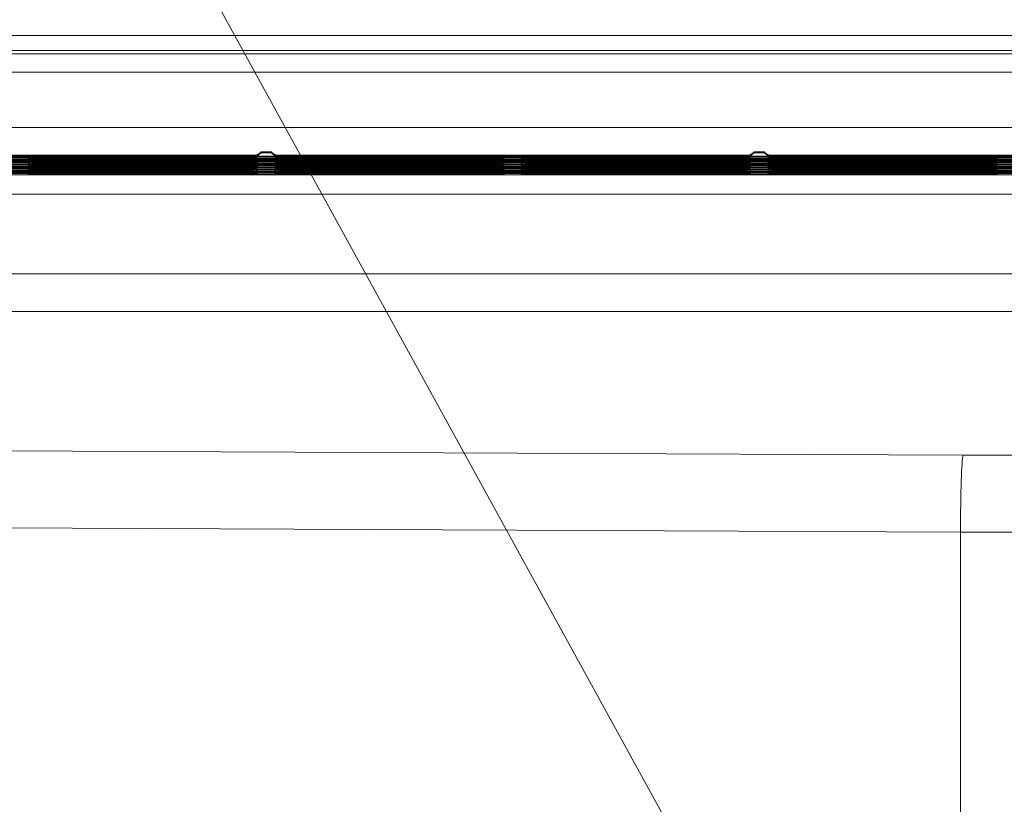
# Model space of a CAD drawing. Units: inches. Extents: x 6 to 206, y 6 to 269.
# Drawn here: x 56 to 68, y 124 to 133 of the extents above; entities that cross this region are included whole.
import ezdxf

# ---------------------------------------------------------------- set-up
doc = ezdxf.new("R2010")
doc.units = ezdxf.units.IN
doc.header["$LTSCALE"] = 25
doc.header["$MEASUREMENT"] = 0
for name, color, linetype, lineweight in [('Dimension (ANSI)', 7, 'Continuous', 18), ('Visible (ANSI)', 7, 'Continuous', 50), ('Visible Narrow (ANSI)', 7, 'Continuous', 5)]:
    doc.layers.add(name, color=color, linetype=linetype, lineweight=lineweight)
doc.styles.add('Spec Sheet', font='arial.ttf')
doc.dimstyles.new('Clarion Style Spec Sheet', dxfattribs={"dimscale": 25, "dimtxt": 0.08, "dimasz": 0.098425, "dimexe": 0.063, "dimexo": 0.0625, "dimgap": 0.025, "dimtad": 1, "dimdec": 3, "dimrnd": 1e-08, "dimzin": 3, "dimdsep": 46, "dimlunit": 5, "dimtxsty": 'Spec Sheet', "dimcen": 0.09, "dimdle": 0.1, "dimclrd": 256, "dimclre": 256, "dimclrt": 256, "dimadec": 0, "dimazin": 3, "dimtfac": 1.25, "dimtofl": 0, "dimtmove": 0, "dimatfit": 3, "dimfxl": 1, "dimfrac": 1, "dimtolj": 1, "dimtzin": 12, "dimlwd": -1, "dimlwe": -1, "dimarcsym": 0})

# ---------------------------------------------------------------- blocks, each defined once
blk = doc.blocks.new('*D11')
at = {"layer": 'Defpoints', "color": 0, "transparency": 16777216}
for p in [(67.4, 116.594), (68.363, 114.841)]:
    blk.add_point(p, dxfattribs=at)
at = {"layer": 'Dimension (ANSI)', "transparency": 16777216}
for p, q in [((52.705, 137.683), (55.814, 137.683)), ((55.814, 137.683), (66.215, 118.751)), ((67.882, 113.468), (67.882, 117.968)), ((65.632, 115.718), (70.132, 115.718))]:
    blk.add_line(p, q, dxfattribs=at)
blk.add_solid([(66.575, 118.948), (65.856, 118.553), (67.4, 116.594)], dxfattribs=at)
at = {"layer": 'Dimension (ANSI)', "transparency": 16777216, "insert": (49.843, 138.76), "char_height": 2, "attachment_point": 2, "style": 'Spec Sheet'}
blk.add_mtext('\\A1;∅2"', dxfattribs=at)
blk = doc.blocks.new('*D16')
at = {"layer": 'Defpoints', "color": 0, "transparency": 16777216}
for p in [(76.369, 146.58), (16.395, 132.83), (76.369, 132.83)]:
    blk.add_point(p, dxfattribs=at)
at = {"layer": 'Dimension (ANSI)', "transparency": 16777216}
for p, q in [((16.395, 134.392), (16.395, 148.155)), ((76.369, 134.392), (76.369, 148.155)), ((18.855, 146.58), (73.908, 146.58))]:
    blk.add_line(p, q, dxfattribs=at)
for points in [[(18.855, 146.99), (18.855, 146.169), (16.395, 146.58)], [(73.908, 146.99), (73.908, 146.169), (76.369, 146.58)]]:
    blk.add_solid(points, dxfattribs=at)
at = {"layer": 'Dimension (ANSI)', "transparency": 16777216, "insert": (46.382, 149.247), "char_height": 2, "attachment_point": 2, "style": 'Spec Sheet'}
blk.add_mtext('\\A1;60"', dxfattribs=at)

msp = doc.modelspace()

# ---------------------------------------------------------------- linework, layer by layer
at = {"layer": 'Visible (ANSI)', "linetype": 'Continuous', "lineweight": 5}
for p, q in [((16.83166, 133.26646), (75.93217, 133.26646)), ((75.93165, 133.0787), (16.83217, 133.0787)), ((52.66052, 131.76701), (58.47831, 131.76701)), ((55.72302, 131.75337), (61.54081, 131.75337)), ((58.69492, 131.80606), (58.5689, 131.80606)), ((58.56941, 131.81855), (58.69441, 131.81855)), ((58.56941, 131.81855), (58.56941, 131.80661)), ((58.69441, 131.81855), (58.69441, 131.80661)), ((58.78552, 131.76701), (64.60331, 131.76701)), ((61.84802, 131.75337), (67.66581, 131.75337)), ((64.81992, 131.80606), (64.6939, 131.80606)), ((64.69441, 131.81855), (64.81941, 131.81855)), ((64.69441, 131.81855), (64.69441, 131.80661)), ((64.81941, 131.81855), (64.81941, 131.80661)), ((64.91052, 131.76701), (70.72831, 131.76701)), ((52.66052, 131.73974), (58.47831, 131.73974)), ((52.66052, 131.71247), (58.47831, 131.71247)), ((52.66052, 131.68519), (58.47831, 131.68519)), ((52.66052, 131.65792), (58.47831, 131.65792)), ((52.66052, 131.63065), (58.47831, 131.63065)), ((55.72302, 131.7261), (61.54081, 131.7261)), ((55.72302, 131.69883), (61.54081, 131.69883)), ((55.72302, 131.67156), (61.54081, 131.67156)), ((55.72302, 131.64429), (61.54081, 131.64429)), ((58.78552, 131.73974), (64.60331, 131.73974)), ((58.78552, 131.71247), (64.60331, 131.71247)), ((58.78552, 131.68519), (64.60331, 131.68519)), ((58.78552, 131.65792), (64.60331, 131.65792)), ((58.78552, 131.63065), (64.60331, 131.63065)), ((61.84802, 131.7261), (67.66581, 131.7261)), ((61.84802, 131.69883), (67.66581, 131.69883)), ((61.84802, 131.67156), (67.66581, 131.67156)), ((61.84802, 131.64429), (67.66581, 131.64429)), ((64.91052, 131.73974), (70.72831, 131.73974)), ((64.91052, 131.71247), (70.72831, 131.71247)), ((64.91052, 131.68519), (70.72831, 131.68519)), ((64.91052, 131.65792), (70.72831, 131.65792)), ((64.91052, 131.63065), (70.72831, 131.63065)), ((52.66052, 131.60338), (58.47831, 131.60338)), ((52.66052, 131.57611), (58.47831, 131.57611)), ((52.66052, 131.54884), (58.47831, 131.54884)), ((55.72302, 131.61702), (61.54081, 131.61702)), ((55.72302, 131.58975), (61.54081, 131.58975)), ((55.72302, 131.56248), (61.54081, 131.56248)), ((55.72302, 131.5352), (61.54081, 131.5352)), ((58.78552, 131.60338), (64.60331, 131.60338)), ((58.78552, 131.57611), (64.60331, 131.57611)), ((58.78552, 131.54884), (64.60331, 131.54884)), ((61.84802, 131.61702), (67.66581, 131.61702)), ((61.84802, 131.58975), (67.66581, 131.58975)), ((61.84802, 131.56248), (67.66581, 131.56248)), ((61.84802, 131.5352), (67.66581, 131.5352)), ((64.91052, 131.60338), (70.72831, 131.60338)), ((64.91052, 131.57611), (70.72831, 131.57611)), ((64.91052, 131.54884), (70.72831, 131.54884))]:
    msp.add_line(p, q, dxfattribs=at)
for centre, major_axis, start_param, end_param in [((55.72356, 131.87837), (0.08858, 0.08858), 3.45337141, 3.92917248), ((55.72356, 131.89066), (0.08858, -0.08858), 5.35312759, 5.49560548), ((58.47776, 131.89201), (-0.08858, 0.08858), 2.35401283, 3.17704652), ((58.47776, 131.86474), (-0.08858, 0.08858), 2.35401283, 2.8298139), ((58.47776, 131.87703), (0.08858, 0.08858), 3.92917248, 4.07165037), ((58.78606, 131.89201), (0.08858, 0.08858), 3.10613879, 3.92917248), ((58.78606, 131.86474), (0.08858, 0.08858), 3.45337141, 3.92917248), ((58.78606, 131.87703), (0.08858, -0.08858), 5.35312759, 5.49560548), ((61.54026, 131.87837), (-0.08858, 0.08858), 2.35401283, 2.8298139), ((61.54026, 131.89066), (0.08858, 0.08858), 3.92917248, 4.07165037), ((61.84856, 131.87837), (0.08858, 0.08858), 3.45337141, 3.92917248), ((61.84856, 131.89066), (0.08858, -0.08858), 5.35312759, 5.49560548), ((64.60276, 131.89201), (-0.08858, 0.08858), 2.35401283, 3.17704652), ((64.60276, 131.86474), (-0.08858, 0.08858), 2.35401283, 2.8298139), ((64.60276, 131.87703), (0.08858, 0.08858), 3.92917248, 4.07165037), ((64.91106, 131.89201), (0.08858, 0.08858), 3.10613879, 3.92917248), ((64.91106, 131.86474), (0.08858, 0.08858), 3.45337141, 3.92917248), ((64.91106, 131.87703), (0.08858, -0.08858), 5.35312759, 5.49560548), ((67.66526, 131.87837), (-0.08858, 0.08858), 2.35401283, 2.8298139), ((67.66526, 131.89066), (0.08858, 0.08858), 3.92917248, 4.07165037), ((55.72356, 131.8511), (0.08858, 0.08858), 3.45337141, 3.92917248), ((55.72356, 131.82383), (0.08858, 0.08858), 3.45337141, 3.92917248), ((55.72356, 131.79656), (0.08858, 0.08858), 3.45337141, 3.92917248), ((55.72356, 131.76929), (0.08858, 0.08858), 3.45337141, 3.92917248), ((55.72356, 131.74202), (0.08858, 0.08858), 3.45337141, 3.92917248), ((55.72356, 131.86339), (0.08858, -0.08858), 5.35312759, 5.49560548), ((55.72356, 131.83612), (0.08858, -0.08858), 5.35312759, 5.49560548), ((55.72356, 131.80885), (0.08858, -0.08858), 5.35312759, 5.49560548), ((55.72356, 131.78158), (0.08858, -0.08858), 5.35312759, 5.49560548), ((55.72356, 131.75431), (0.08858, -0.08858), 5.35312759, 5.49560548), ((58.47776, 131.83747), (-0.08858, 0.08858), 2.35401283, 2.8298139), ((58.47776, 131.84976), (0.08858, 0.08858), 3.92917248, 4.07165037), ((58.47776, 131.81019), (-0.08858, 0.08858), 2.35401283, 2.8298139), ((58.47776, 131.82248), (0.08858, 0.08858), 3.92917248, 4.07165037), ((58.47776, 131.78292), (-0.08858, 0.08858), 2.35401283, 2.8298139), ((58.47776, 131.79521), (0.08858, 0.08858), 3.92917248, 4.07165037), ((58.47776, 131.75565), (-0.08858, 0.08858), 2.35401283, 2.8298139), ((58.47776, 131.76794), (0.08858, 0.08858), 3.92917248, 4.07165037), ((58.78606, 131.83747), (0.08858, 0.08858), 3.45337141, 3.92917248), ((58.78606, 131.81019), (0.08858, 0.08858), 3.45337141, 3.92917248), ((58.78606, 131.78292), (0.08858, 0.08858), 3.45337141, 3.92917248), ((58.78606, 131.75565), (0.08858, 0.08858), 3.45337141, 3.92917248), ((58.78606, 131.84976), (0.08858, -0.08858), 5.35312759, 5.49560548), ((58.78606, 131.82248), (0.08858, -0.08858), 5.35312759, 5.49560548), ((58.78606, 131.79521), (0.08858, -0.08858), 5.35312759, 5.49560548), ((58.78606, 131.76794), (0.08858, -0.08858), 5.35312759, 5.49560548), ((61.54026, 131.8511), (-0.08858, 0.08858), 2.35401283, 2.8298139), ((61.54026, 131.86339), (0.08858, 0.08858), 3.92917248, 4.07165037), ((61.54026, 131.82383), (-0.08858, 0.08858), 2.35401283, 2.8298139), ((61.54026, 131.83612), (0.08858, 0.08858), 3.92917248, 4.07165037), ((61.54026, 131.79656), (-0.08858, 0.08858), 2.35401283, 2.8298139), ((61.54026, 131.80885), (0.08858, 0.08858), 3.92917248, 4.07165037), ((61.54026, 131.76929), (-0.08858, 0.08858), 2.35401283, 2.8298139), ((61.54026, 131.78158), (0.08858, 0.08858), 3.92917248, 4.07165037), ((61.54026, 131.74202), (-0.08858, 0.08858), 2.35401283, 2.8298139), ((61.54026, 131.75431), (0.08858, 0.08858), 3.92917248, 4.07165037), ((61.84856, 131.8511), (0.08858, 0.08858), 3.45337141, 3.92917248), ((61.84856, 131.82383), (0.08858, 0.08858), 3.45337141, 3.92917248), ((61.84856, 131.79656), (0.08858, 0.08858), 3.45337141, 3.92917248), ((61.84856, 131.76929), (0.08858, 0.08858), 3.45337141, 3.92917248), ((61.84856, 131.74202), (0.08858, 0.08858), 3.45337141, 3.92917248), ((61.84856, 131.86339), (0.08858, -0.08858), 5.35312759, 5.49560548), ((61.84856, 131.83612), (0.08858, -0.08858), 5.35312759, 5.49560548), ((61.84856, 131.80885), (0.08858, -0.08858), 5.35312759, 5.49560548), ((61.84856, 131.78158), (0.08858, -0.08858), 5.35312759, 5.49560548), ((61.84856, 131.75431), (0.08858, -0.08858), 5.35312759, 5.49560548), ((64.60276, 131.83747), (-0.08858, 0.08858), 2.35401283, 2.8298139), ((64.60276, 131.84976), (0.08858, 0.08858), 3.92917248, 4.07165037), ((64.60276, 131.81019), (-0.08858, 0.08858), 2.35401283, 2.8298139), ((64.60276, 131.82248), (0.08858, 0.08858), 3.92917248, 4.07165037), ((64.60276, 131.78292), (-0.08858, 0.08858), 2.35401283, 2.8298139), ((64.60276, 131.79521), (0.08858, 0.08858), 3.92917248, 4.07165037), ((64.60276, 131.75565), (-0.08858, 0.08858), 2.35401283, 2.8298139), ((64.60276, 131.76794), (0.08858, 0.08858), 3.92917248, 4.07165037), ((64.91106, 131.83747), (0.08858, 0.08858), 3.45337141, 3.92917248), ((64.91106, 131.81019), (0.08858, 0.08858), 3.45337141, 3.92917248), ((64.91106, 131.78292), (0.08858, 0.08858), 3.45337141, 3.92917248), ((64.91106, 131.75565), (0.08858, 0.08858), 3.45337141, 3.92917248), ((64.91106, 131.84976), (0.08858, -0.08858), 5.35312759, 5.49560548), ((64.91106, 131.82248), (0.08858, -0.08858), 5.35312759, 5.49560548), ((64.91106, 131.79521), (0.08858, -0.08858), 5.35312759, 5.49560548), ((64.91106, 131.76794), (0.08858, -0.08858), 5.35312759, 5.49560548), ((67.66526, 131.8511), (-0.08858, 0.08858), 2.35401283, 2.8298139), ((67.66526, 131.86339), (0.08858, 0.08858), 3.92917248, 4.07165037), ((67.66526, 131.82383), (-0.08858, 0.08858), 2.35401283, 2.8298139), ((67.66526, 131.83612), (0.08858, 0.08858), 3.92917248, 4.07165037), ((67.66526, 131.79656), (-0.08858, 0.08858), 2.35401283, 2.8298139), ((67.66526, 131.80885), (0.08858, 0.08858), 3.92917248, 4.07165037), ((67.66526, 131.76929), (-0.08858, 0.08858), 2.35401283, 2.8298139), ((67.66526, 131.78158), (0.08858, 0.08858), 3.92917248, 4.07165037), ((67.66526, 131.74202), (-0.08858, 0.08858), 2.35401283, 2.8298139), ((67.66526, 131.75431), (0.08858, 0.08858), 3.92917248, 4.07165037), ((55.72356, 131.71475), (0.08858, 0.08858), 3.45337141, 3.92917248), ((55.72356, 131.68748), (0.08858, 0.08858), 3.45337141, 3.92917248), ((55.72356, 131.6602), (0.08858, 0.08858), 3.45337141, 3.92917248), ((55.72356, 131.72704), (0.08858, -0.08858), 5.35312759, 5.49560548), ((55.72356, 131.69977), (0.08858, -0.08858), 5.35312759, 5.49560548), ((55.72356, 131.67249), (0.08858, -0.08858), 5.35312759, 5.49560548), ((58.47776, 131.72838), (-0.08858, 0.08858), 2.35401283, 2.8298139), ((58.47776, 131.74067), (0.08858, 0.08858), 3.92917248, 4.07165037), ((58.47776, 131.70111), (-0.08858, 0.08858), 2.35401283, 2.8298139), ((58.47776, 131.7134), (0.08858, 0.08858), 3.92917248, 4.07165037), ((58.47776, 131.67384), (-0.08858, 0.08858), 2.35401283, 2.8298139), ((58.47776, 131.68613), (0.08858, 0.08858), 3.92917248, 4.07165037), ((58.78606, 131.72838), (0.08858, 0.08858), 3.45337141, 3.92917248), ((58.78606, 131.70111), (0.08858, 0.08858), 3.45337141, 3.92917248), ((58.78606, 131.67384), (0.08858, 0.08858), 3.45337141, 3.92917248), ((58.78606, 131.74067), (0.08858, -0.08858), 5.35312759, 5.49560548), ((58.78606, 131.7134), (0.08858, -0.08858), 5.35312759, 5.49560548), ((58.78606, 131.68613), (0.08858, -0.08858), 5.35312759, 5.49560548), ((61.54026, 131.71475), (-0.08858, 0.08858), 2.35401283, 2.8298139), ((61.54026, 131.72704), (0.08858, 0.08858), 3.92917248, 4.07165037), ((61.54026, 131.68748), (-0.08858, 0.08858), 2.35401283, 2.8298139), ((61.54026, 131.69977), (0.08858, 0.08858), 3.92917248, 4.07165037), ((61.54026, 131.6602), (-0.08858, 0.08858), 2.35401283, 2.8298139), ((61.54026, 131.67249), (0.08858, 0.08858), 3.92917248, 4.07165037), ((61.84856, 131.71475), (0.08858, 0.08858), 3.45337141, 3.92917248), ((61.84856, 131.68748), (0.08858, 0.08858), 3.45337141, 3.92917248), ((61.84856, 131.6602), (0.08858, 0.08858), 3.45337141, 3.92917248), ((61.84856, 131.72704), (0.08858, -0.08858), 5.35312759, 5.49560548), ((61.84856, 131.69977), (0.08858, -0.08858), 5.35312759, 5.49560548), ((61.84856, 131.67249), (0.08858, -0.08858), 5.35312759, 5.49560548), ((64.60276, 131.72838), (-0.08858, 0.08858), 2.35401283, 2.8298139), ((64.60276, 131.74067), (0.08858, 0.08858), 3.92917248, 4.07165037), ((64.60276, 131.70111), (-0.08858, 0.08858), 2.35401283, 2.8298139), ((64.60276, 131.7134), (0.08858, 0.08858), 3.92917248, 4.07165037), ((64.60276, 131.67384), (-0.08858, 0.08858), 2.35401283, 2.8298139), ((64.60276, 131.68613), (0.08858, 0.08858), 3.92917248, 4.07165037), ((64.91106, 131.72838), (0.08858, 0.08858), 3.45337141, 3.92917248), ((64.91106, 131.70111), (0.08858, 0.08858), 3.45337141, 3.92917248), ((64.91106, 131.67384), (0.08858, 0.08858), 3.45337141, 3.92917248), ((64.91106, 131.74067), (0.08858, -0.08858), 5.35312759, 5.49560548), ((64.91106, 131.7134), (0.08858, -0.08858), 5.35312759, 5.49560548), ((64.91106, 131.68613), (0.08858, -0.08858), 5.35312759, 5.49560548), ((67.66526, 131.71475), (-0.08858, 0.08858), 2.35401283, 2.8298139), ((67.66526, 131.72704), (0.08858, 0.08858), 3.92917248, 4.07165037), ((67.66526, 131.68748), (-0.08858, 0.08858), 2.35401283, 2.8298139), ((67.66526, 131.69977), (0.08858, 0.08858), 3.92917248, 4.07165037), ((67.66526, 131.6602), (-0.08858, 0.08858), 2.35401283, 2.8298139), ((67.66526, 131.67249), (0.08858, 0.08858), 3.92917248, 4.07165037)]:
    msp.add_ellipse(centre, major_axis=major_axis, ratio=0.99564617, start_param=start_param, end_param=end_param, dxfattribs=at)
for points, knots in [([(58.56941, 131.81855), (58.5664, 131.81527), (58.56324, 131.81218), (58.53595, 131.78812), (58.50578, 131.77802), (58.47776, 131.77781)], [-0.485175367, -0.485175367, -0.485175367, -0.485175367, -0.426975318, -0.426975318, 0, 0, 0, 0]), ([(58.69441, 131.81855), (58.69743, 131.81527), (58.70058, 131.81218), (58.72787, 131.78812), (58.75805, 131.77802), (58.78606, 131.77781)], [2.272616754, 2.272616754, 2.272616754, 2.272616754, 2.330816804, 2.330816804, 2.757792122, 2.757792122, 2.757792122, 2.757792122]), ([(64.69441, 131.81855), (64.6914, 131.81527), (64.68824, 131.81218), (64.66095, 131.78812), (64.63078, 131.77802), (64.60276, 131.77781)], [-0.485175367, -0.485175367, -0.485175367, -0.485175367, -0.426975318, -0.426975318, 0, 0, 0, 0]), ([(64.81941, 131.81855), (64.82049, 131.81737), (64.82158, 131.81623), (64.83445, 131.80325), (64.84902, 131.7935), (64.87992, 131.78085), (64.89619, 131.77792), (64.91106, 131.77781)], [2.253718042, 2.253718042, 2.253718042, 2.253718042, 2.274744207, 2.274744207, 2.501419906, 2.501419906, 2.728095606, 2.728095606, 2.728095606, 2.728095606])]:
    msp.add_open_spline(points, degree=3, knots=knots, dxfattribs=at)
at = {"layer": 'Visible Narrow (ANSI)', "linetype": 'Continuous', "lineweight": 5}
for p, q in [((74.16929, 133.03767), (18.59453, 133.03767)), ((18.59453, 132.8098), (74.16929, 132.8098)), ((73.47962, 132.12013), (19.28421, 132.12013)), ((52.66106, 131.77781), (58.47776, 131.77781)), ((52.66106, 131.76701), (58.47776, 131.76701)), ((58.47776, 131.75203), (52.66106, 131.75203)), ((61.54026, 131.76566), (55.72356, 131.76566)), ((55.72356, 131.76566), (55.72356, 131.75337)), ((55.72356, 131.75337), (61.54026, 131.75337)), ((58.47776, 131.76701), (58.47776, 131.77781)), ((58.47776, 131.73974), (58.47776, 131.75203)), ((58.78606, 131.77781), (64.60276, 131.77781)), ((58.78606, 131.77781), (58.78606, 131.76701)), ((58.78606, 131.76701), (64.60276, 131.76701)), ((64.60276, 131.75203), (58.78606, 131.75203)), ((58.78606, 131.75203), (58.78606, 131.73974)), ((61.54026, 131.75337), (61.54026, 131.76566)), ((67.66526, 131.76566), (61.84856, 131.76566)), ((61.84856, 131.76566), (61.84856, 131.75337)), ((61.84856, 131.75337), (67.66526, 131.75337)), ((64.60276, 131.76701), (64.60276, 131.77781)), ((64.60276, 131.73974), (64.60276, 131.75203)), ((64.91106, 131.77781), (70.72776, 131.77781)), ((64.91106, 131.77781), (64.91106, 131.76701)), ((64.91106, 131.76701), (70.72776, 131.76701)), ((70.72776, 131.75203), (64.91106, 131.75203)), ((64.91106, 131.75203), (64.91106, 131.73974)), ((67.66526, 131.75337), (67.66526, 131.76566)), ((52.66106, 131.73974), (58.47776, 131.73974)), ((58.47776, 131.72476), (52.66106, 131.72476)), ((52.66106, 131.71247), (58.47776, 131.71247)), ((58.47776, 131.69749), (52.66106, 131.69749)), ((52.66106, 131.6852), (58.47776, 131.6852)), ((58.47776, 131.67022), (52.66106, 131.67022)), ((52.66106, 131.65792), (58.47776, 131.65792)), ((58.47776, 131.64294), (52.66106, 131.64294)), ((52.66106, 131.63065), (58.47776, 131.63065)), ((61.54026, 131.73839), (55.72356, 131.73839)), ((55.72356, 131.73839), (55.72356, 131.7261)), ((55.72356, 131.7261), (61.54026, 131.7261)), ((61.54026, 131.71112), (55.72356, 131.71112)), ((55.72356, 131.71112), (55.72356, 131.69883)), ((55.72356, 131.69883), (61.54026, 131.69883)), ((61.54026, 131.68385), (55.72356, 131.68385)), ((55.72356, 131.68385), (55.72356, 131.67156)), ((55.72356, 131.67156), (61.54026, 131.67156)), ((61.54026, 131.65658), (55.72356, 131.65658)), ((55.72356, 131.65658), (55.72356, 131.64429)), ((55.72356, 131.64429), (61.54026, 131.64429)), ((61.54026, 131.62931), (55.72356, 131.62931)), ((55.72356, 131.62931), (55.72356, 131.61702)), ((58.47776, 131.71247), (58.47776, 131.72476)), ((58.47776, 131.6852), (58.47776, 131.69749)), ((58.47776, 131.65792), (58.47776, 131.67022)), ((58.47776, 131.63065), (58.47776, 131.64294)), ((58.78606, 131.73974), (64.60276, 131.73974)), ((64.60276, 131.72476), (58.78606, 131.72476)), ((58.78606, 131.72476), (58.78606, 131.71247)), ((58.78606, 131.71247), (64.60276, 131.71247)), ((64.60276, 131.69749), (58.78606, 131.69749)), ((58.78606, 131.69749), (58.78606, 131.6852)), ((58.78606, 131.6852), (64.60276, 131.6852)), ((64.60276, 131.67022), (58.78606, 131.67022)), ((58.78606, 131.67022), (58.78606, 131.65792)), ((58.78606, 131.65792), (64.60276, 131.65792)), ((64.60276, 131.64294), (58.78606, 131.64294)), ((58.78606, 131.64294), (58.78606, 131.63065)), ((58.78606, 131.63065), (64.60276, 131.63065)), ((61.54026, 131.7261), (61.54026, 131.73839)), ((61.54026, 131.69883), (61.54026, 131.71112)), ((61.54026, 131.67156), (61.54026, 131.68385)), ((61.54026, 131.64429), (61.54026, 131.65658)), ((61.54026, 131.61702), (61.54026, 131.62931)), ((67.66526, 131.73839), (61.84856, 131.73839)), ((61.84856, 131.73839), (61.84856, 131.7261)), ((61.84856, 131.7261), (67.66526, 131.7261)), ((67.66526, 131.71112), (61.84856, 131.71112)), ((61.84856, 131.71112), (61.84856, 131.69883)), ((61.84856, 131.69883), (67.66526, 131.69883)), ((67.66526, 131.68385), (61.84856, 131.68385)), ((61.84856, 131.68385), (61.84856, 131.67156)), ((61.84856, 131.67156), (67.66526, 131.67156)), ((67.66526, 131.65658), (61.84856, 131.65658)), ((61.84856, 131.65658), (61.84856, 131.64429)), ((61.84856, 131.64429), (67.66526, 131.64429)), ((67.66526, 131.62931), (61.84856, 131.62931)), ((61.84856, 131.62931), (61.84856, 131.61702)), ((64.60276, 131.71247), (64.60276, 131.72476)), ((64.60276, 131.6852), (64.60276, 131.69749)), ((64.60276, 131.65792), (64.60276, 131.67022)), ((64.60276, 131.63065), (64.60276, 131.64294)), ((64.91106, 131.73974), (70.72776, 131.73974)), ((70.72776, 131.72476), (64.91106, 131.72476)), ((64.91106, 131.72476), (64.91106, 131.71247)), ((64.91106, 131.71247), (70.72776, 131.71247)), ((70.72776, 131.69749), (64.91106, 131.69749)), ((64.91106, 131.69749), (64.91106, 131.6852)), ((64.91106, 131.6852), (70.72776, 131.6852)), ((70.72776, 131.67022), (64.91106, 131.67022)), ((64.91106, 131.67022), (64.91106, 131.65792)), ((64.91106, 131.65792), (70.72776, 131.65792)), ((70.72776, 131.64294), (64.91106, 131.64294)), ((64.91106, 131.64294), (64.91106, 131.63065)), ((64.91106, 131.63065), (70.72776, 131.63065)), ((67.66526, 131.7261), (67.66526, 131.73839)), ((67.66526, 131.69883), (67.66526, 131.71112)), ((67.66526, 131.67156), (67.66526, 131.68385)), ((67.66526, 131.64429), (67.66526, 131.65658)), ((67.66526, 131.61702), (67.66526, 131.62931)), ((73.88191, 131.53386), (18.88191, 131.53386)), ((73.07595, 131.5321), (19.68787, 131.5321)), ((58.47776, 131.61567), (52.66106, 131.61567)), ((52.66106, 131.60338), (58.47776, 131.60338)), ((58.47776, 131.5884), (52.66106, 131.5884)), ((52.66106, 131.57611), (58.47776, 131.57611)), ((58.47776, 131.56113), (52.66106, 131.56113)), ((52.66106, 131.54884), (58.47776, 131.54884)), ((55.72356, 131.61702), (61.54026, 131.61702)), ((61.54026, 131.60204), (55.72356, 131.60204)), ((55.72356, 131.60204), (55.72356, 131.58975)), ((55.72356, 131.58975), (61.54026, 131.58975)), ((61.54026, 131.57477), (55.72356, 131.57477)), ((55.72356, 131.57477), (55.72356, 131.56248)), ((55.72356, 131.56248), (61.54026, 131.56248)), ((61.54026, 131.5475), (55.72356, 131.5475)), ((55.72356, 131.5475), (55.72356, 131.53521)), ((55.72356, 131.53521), (61.54026, 131.53521)), ((58.47776, 131.60338), (58.47776, 131.61567)), ((58.47776, 131.57611), (58.47776, 131.5884)), ((58.47776, 131.54884), (58.47776, 131.56113)), ((64.60276, 131.61567), (58.78606, 131.61567)), ((58.78606, 131.61567), (58.78606, 131.60338)), ((58.78606, 131.60338), (64.60276, 131.60338)), ((64.60276, 131.5884), (58.78606, 131.5884)), ((58.78606, 131.5884), (58.78606, 131.57611)), ((58.78606, 131.57611), (64.60276, 131.57611)), ((64.60276, 131.56113), (58.78606, 131.56113)), ((58.78606, 131.56113), (58.78606, 131.54884)), ((58.78606, 131.54884), (64.60276, 131.54884)), ((61.54026, 131.58975), (61.54026, 131.60204)), ((61.54026, 131.56248), (61.54026, 131.57477)), ((61.54026, 131.53521), (61.54026, 131.5475)), ((61.84856, 131.61702), (67.66526, 131.61702)), ((67.66526, 131.60204), (61.84856, 131.60204)), ((61.84856, 131.60204), (61.84856, 131.58975)), ((61.84856, 131.58975), (67.66526, 131.58975)), ((67.66526, 131.57477), (61.84856, 131.57477)), ((61.84856, 131.57477), (61.84856, 131.56248)), ((61.84856, 131.56248), (67.66526, 131.56248)), ((67.66526, 131.5475), (61.84856, 131.5475)), ((61.84856, 131.5475), (61.84856, 131.53521)), ((61.84856, 131.53521), (67.66526, 131.53521)), ((64.60276, 131.60338), (64.60276, 131.61567)), ((64.60276, 131.57611), (64.60276, 131.5884)), ((64.60276, 131.54884), (64.60276, 131.56113)), ((70.72776, 131.61567), (64.91106, 131.61567)), ((64.91106, 131.61567), (64.91106, 131.60338)), ((64.91106, 131.60338), (70.72776, 131.60338)), ((70.72776, 131.5884), (64.91106, 131.5884)), ((64.91106, 131.5884), (64.91106, 131.57611)), ((64.91106, 131.57611), (70.72776, 131.57611)), ((70.72776, 131.56113), (64.91106, 131.56113)), ((64.91106, 131.56113), (64.91106, 131.54884)), ((64.91106, 131.54884), (70.72776, 131.54884)), ((67.66526, 131.58975), (67.66526, 131.60204)), ((67.66526, 131.56248), (67.66526, 131.57477)), ((67.66526, 131.53521), (67.66526, 131.5475)), ((19.68787, 131.29519), (73.07595, 131.29519)), ((72.08638, 130.30562), (22.58073, 130.30562)), ((22.58073, 129.83665), (72.08638, 129.83665)), ((67.28816, 128.05106), (29.15919, 128.21945)), ((29.12796, 127.26407), (67.25692, 127.09567)), ((67.25692, 127.09567), (67.25692, 117.47061))]:
    msp.add_line(p, q, dxfattribs=at)
for centre, major_axis, ratio, start_param, end_param in [((67.28816, 127.06079), (0.00442, 0.99999), 0.03140903, 0.13969572, 1.53604516), ((67.88165, 130.73483), (-19, 0), 0.14132007, 1.53955493, 1.60203772), ((67.88165, 129.74456), (20, 0), 0.13250909, 4.68114759, 4.74363037)]:
    msp.add_ellipse(centre, major_axis=major_axis, ratio=ratio, start_param=start_param, end_param=end_param, dxfattribs=at)

# ---------------------------------------------------------------- dimensions: what is measured, and where the dimension line sits
at = {"layer": 'Dimension (ANSI)'}
dim = msp.add_linear_dim(base=(76.36907, 146.57956), p1=(16.39476, 132.82956), p2=(76.36907, 132.82956), text='<>"', dimstyle='Clarion Style Spec Sheet', override={"dimgap": 0.025, "dimdec": 3, "dimtol": 0, "dimlim": 0, "dimtp": 0, "dimtm": 0, "dimtdec": 2, "dimatfit": 1}, dxfattribs=at)
dim.commit()
dim.dimension.update_dxf_attribs({"geometry": '*D16', "text_midpoint": (46.38191, 146.57956), "dimtype": 160})
dim = msp.add_diameter_dim_2p(p1=(68.36317, 114.84125), p2=(67.40013, 116.59412), text='<>"', dimstyle='Clarion Style Spec Sheet', override={"dimgap": 0.025, "dimtad": 0, "dimtih": 1, "dimtoh": 1, "dimdec": 3, "dimlfac": 1, "dimtol": 0, "dimlim": 0, "dimtp": 0, "dimtm": 0, "dimtdec": 2}, dxfattribs=at)
dim.commit()
dim.dimension.update_dxf_attribs({"geometry": '*D11', "text_midpoint": (49.8427, 137.68251), "dimtype": 163})

doc.saveas('drawing.dxf')
